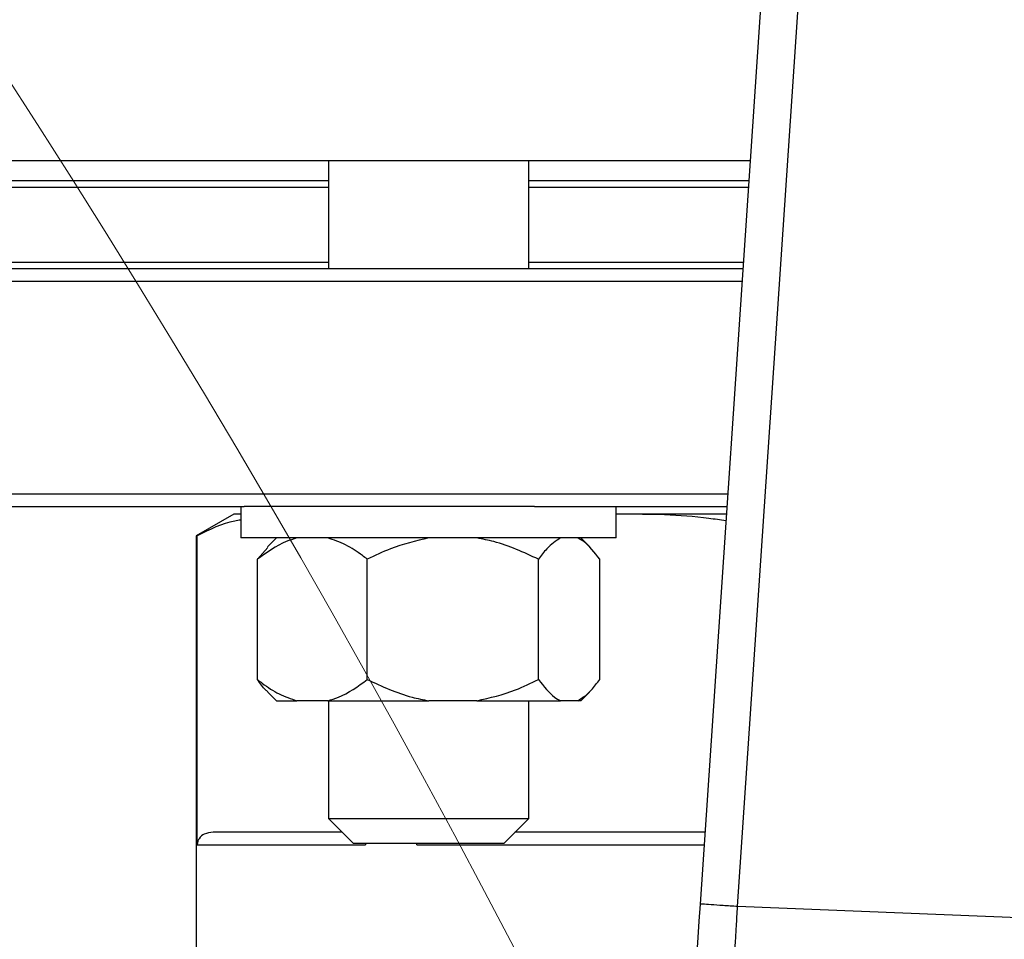
# Model space of a CAD drawing. Units: millimetres. Extents: x 4 to 416, y 4 to 293.
# Drawn here: x 110 to 114, y 230 to 234 of the extents above; entities that cross this region are included whole.
import ezdxf

# ---------------------------------------------------------------- set-up
doc = ezdxf.new("R2010")
doc.units = ezdxf.units.MM

msp = doc.modelspace()

# ---------------------------------------------------------------- linework, layer by layer
at = {"color": 7, "linetype": 'Continuous', "lineweight": 25}
for p, q in [((113.6204, 239.1661), (113.0325, 230.4439)), ((113.1821, 230.4338), (113.764, 239.0661)), ((113.2324, 233.41), (108.67, 233.41)), ((111.5479, 233.41), (111.5479, 232.98)), ((112.3479, 232.98), (112.3479, 233.41)), ((111.5479, 233.33), (110.12, 233.33)), ((113.227, 233.33), (112.3479, 233.33)), ((113.2034, 232.98), (108.72, 232.98)), ((111.5479, 233.005), (110.22, 233.005)), ((113.2051, 233.005), (112.3479, 233.005)), ((108.67, 232.93), (113.2001, 232.93)), ((113.1428, 232.08), (108.67, 232.08)), ((109.3741, 232.03), (111.2108, 232.03)), ((111.1979, 232.03), (111.1979, 231.905)), ((111.4378, 232.03), (111.2108, 232.03)), ((112.3712, 232.03), (111.4378, 232.03)), ((112.3712, 232.03), (113.1394, 232.03)), ((112.6979, 231.905), (112.6979, 232.03)), ((111.17, 232), (111.02, 231.9134)), ((111.1979, 232), (111.17, 232)), ((112.7133, 232), (112.6979, 231.9991)), ((112.7133, 232), (112.6979, 232)), ((113.1374, 232), (112.7133, 232)), ((111.02, 231.9134), (111.02, 230.205)), ((111.024, 231.9134), (111.02, 231.9134)), ((111.024, 230.68), (111.024, 231.9134)), ((111.4378, 231.905), (111.1979, 231.905)), ((111.3401, 231.905), (111.3042, 231.8691)), ((112.6979, 231.905), (111.4378, 231.905)), ((112.5916, 231.8691), (112.5557, 231.905)), ((111.2642, 231.82), (111.3066, 231.8667)), ((111.2642, 231.34), (111.2642, 231.82)), ((111.7033, 231.34), (111.7033, 231.82)), ((112.3869, 231.34), (112.3869, 231.82)), ((112.6316, 231.34), (112.6316, 231.82)), ((111.3053, 231.2898), (111.3401, 231.255)), ((112.5557, 231.255), (112.5905, 231.2898)), ((111.3401, 231.255), (111.4222, 231.255)), ((111.5453, 231.255), (111.4222, 231.255)), ((111.5453, 231.255), (111.9492, 231.255)), ((111.5479, 231.255), (111.5479, 230.785)), ((112.141, 231.255), (111.9492, 231.255)), ((112.141, 231.255), (112.4749, 231.255)), ((112.3479, 230.785), (112.3479, 231.255)), ((112.5436, 231.255), (112.4749, 231.255)), ((112.5557, 231.255), (112.5436, 231.255)), ((111.5479, 230.785), (111.6479, 230.685)), ((111.5479, 230.785), (112.3426, 230.785)), ((112.2479, 230.685), (112.3479, 230.785)), ((112.3426, 230.785), (112.3479, 230.785)), ((111.6029, 230.73), (111.087, 230.73)), ((113.0518, 230.73), (112.2929, 230.73)), ((111.024, 230.68), (111.6966, 230.68)), ((112.2479, 230.685), (111.6479, 230.685)), ((111.6966, 230.685), (111.6966, 230.68)), ((111.9013, 230.68), (111.9013, 230.685)), ((114.3506, 230.3865), (113.1821, 230.4338))]:
    msp.add_line(p, q, dxfattribs=at)
at = {"color": 8, "linetype": 'Continuous', "lineweight": 25}
for p, q in [((110.22, 233.305), (111.5479, 233.305)), ((112.3479, 233.305), (113.2253, 233.305)), ((111.9013, 230.68), (113.0484, 230.68))]:
    msp.add_line(p, q, dxfattribs=at)
at = {"color": 7, "linetype": 'Continuous', "lineweight": 25, "flags": 128}
msp.add_lwpolyline([(113.0325, 230.4439), (113.0279, 230.3757), (113.0235, 230.3102), (113.0194, 230.2498), (113.0158, 230.1969)], dxfattribs=at)
at = {"color": 7, "linetype": 'Continuous', "lineweight": 18}
msp.add_circle((75.045, 210.945), 41.95, dxfattribs=at)
at = {"color": 7, "linetype": 'Continuous', "lineweight": 25}
for points, knots in [([(113.1355, 231.9728), (113.1129, 231.9764), (112.9732, 231.9989), (112.8318, 231.9995), (112.7133, 232)], [0, 0, 0, 0, 0.162518, 1, 1, 1, 1]), ([(111.1979, 231.9763), (111.1898, 231.9753), (111.1313, 231.9677), (111.0736, 231.9385), (111.024, 231.9134)], [0, 0, 0, 0, 0.138971, 1, 1, 1, 1]), ([(111.4222, 231.905), (111.4077, 231.9006), (111.3529, 231.8841), (111.3018, 231.8472), (111.2642, 231.82)], [0, 0, 0, 0, 0.263336, 1, 1, 1, 1]), ([(111.7033, 231.82), (111.6968, 231.825), (111.6687, 231.8467), (111.6169, 231.8808), (111.5693, 231.8969), (111.5453, 231.905)], [0, 0, 0, 0, 0.129165, 0.560805, 1, 1, 1, 1]), ([(111.9492, 231.905), (111.8971, 231.8928), (111.8121, 231.873), (111.7336, 231.8348), (111.7033, 231.82)], [0, 0, 0, 0, 0.613154, 1, 1, 1, 1]), ([(112.3869, 231.82), (112.3285, 231.8471), (112.249, 231.884), (112.1636, 231.9006), (112.141, 231.905)], [0, 0, 0, 0, 0.735437, 1, 1, 1, 1]), ([(112.4749, 231.905), (112.4563, 231.8928), (112.4259, 231.873), (112.3978, 231.8348), (112.3869, 231.82)], [0, 0, 0, 0, 0.613154, 1, 1, 1, 1]), ([(112.6316, 231.82), (112.6107, 231.8471), (112.5823, 231.884), (112.5517, 231.9006), (112.5436, 231.905)], [0, 0, 0, 0, 0.735438, 1, 1, 1, 1]), ([(111.2642, 231.34), (111.2707, 231.335), (111.2988, 231.3133), (111.3506, 231.2792), (111.3982, 231.2631), (111.4222, 231.255)], [0, 0, 0, 0, 0.129165, 0.560804, 1, 1, 1, 1]), ([(111.3066, 231.291), (111.3034, 231.2933), (111.2886, 231.3043), (111.275, 231.3243), (111.2642, 231.34)], [0, 0, 0, 0, 0.212485, 1, 1, 1, 1]), ([(111.5453, 231.255), (111.5598, 231.2594), (111.6147, 231.2759), (111.6657, 231.3128), (111.7033, 231.34)], [0, 0, 0, 0, 0.263334, 1, 1, 1, 1]), ([(111.7033, 231.34), (111.7617, 231.3129), (111.8411, 231.276), (111.9266, 231.2594), (111.9492, 231.255)], [0, 0, 0, 0, 0.73544, 1, 1, 1, 1]), ([(112.141, 231.255), (112.1931, 231.2672), (112.2781, 231.287), (112.3566, 231.3252), (112.3869, 231.34)], [0, 0, 0, 0, 0.613154, 1, 1, 1, 1]), ([(112.3869, 231.34), (112.4078, 231.3129), (112.4363, 231.276), (112.4669, 231.2594), (112.4749, 231.255)], [0, 0, 0, 0, 0.735438, 1, 1, 1, 1]), ([(112.5436, 231.255), (112.5622, 231.2672), (112.5927, 231.287), (112.6207, 231.3252), (112.6316, 231.34)], [0, 0, 0, 0, 0.613154, 1, 1, 1, 1]), ([(111.087, 230.73), (111.0754, 230.7288), (111.0564, 230.7269), (111.0351, 230.7125), (111.0264, 230.6956), (111.0242, 230.6865), (111.024, 230.6821), (111.024, 230.68)], [0, 0, 0, 0, 0.505198, 0.826437, 0.926692, 0.965474, 1, 1, 1, 1]), ([(113.1821, 230.4338), (113.1625, 230.4351), (113.1233, 230.4378), (113.0738, 230.4411), (113.0392, 230.4434), (113.0347, 230.4437), (113.0325, 230.4439)], [0, 0, 0, 0, 0.25, 0.499999, 0.749996, 1, 1, 1, 1]), ([(113.1612, 230.0808), (113.1626, 230.104), (113.1655, 230.1527), (113.1698, 230.2263), (113.1739, 230.295), (113.1777, 230.3589), (113.1806, 230.4072), (113.1821, 230.4338)], [0, 0, 0, 0, 0.237655, 0.499781, 0.629896, 0.796648, 1, 1, 1, 1])]:
    msp.add_open_spline(points, degree=3, knots=knots, dxfattribs=at)

doc.saveas('drawing.dxf')
